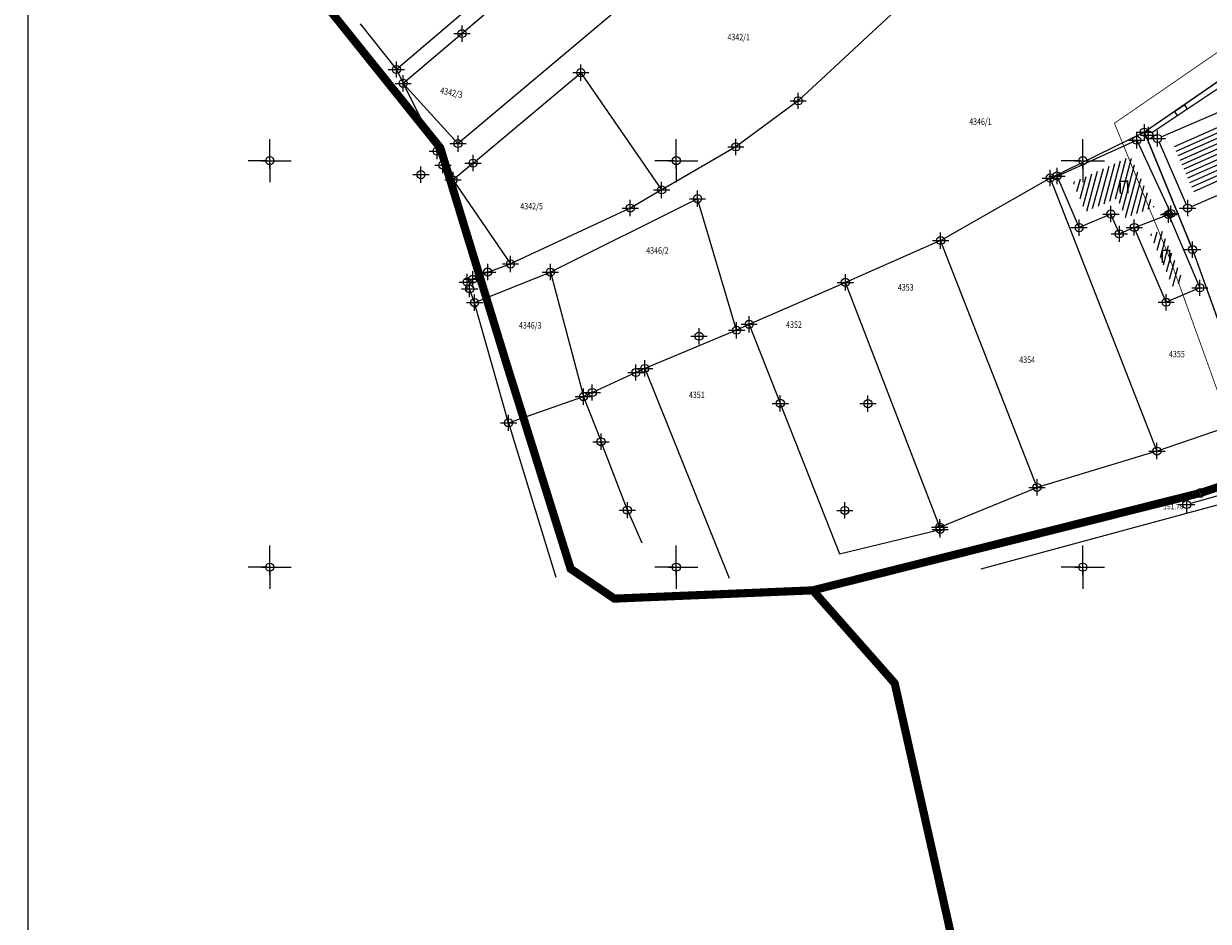
# Model space of a CAD drawing. Units: metres. Extents: x -1 to 992, y -10 to 1263.
# Drawn here: x 26 to 171, y 764 to 875 of the extents above; entities that cross this region are included whole.
import ezdxf
from ezdxf.enums import TextEntityAlignment as Align

# ---------------------------------------------------------------- set-up
doc = ezdxf.new("R2010")
doc.units = ezdxf.units.M
doc.header["$LTSCALE"] = 0.5
doc.header["$PDMODE"] = 34
doc.header["$PDSIZE"] = -0.2
doc.linetypes.add('ACAD_ISO08W100', pattern=[36, 24, -3, 6, -3])
for name, color, linetype, lineweight in [('000_Okvir', 7, 'Continuous', 20), ('003_Regulacioni pojas reke Rasine', 141, 'Continuous', 20), ('G_101_Parcele_granice', 7, 'Continuous', 13), ('G_102_Brojevi_parcela', 7, 'Continuous', 13), ('G_104_ Objekti granice', 11, 'Continuous', 13), ('G_106_Objekti_srafure', 11, 'Continuous', 13), ('G_107_Detalj_Linije', 11, 'Continuous', 13), ('G_108_Topografski_znaci', 11, 'Continuous', 13), ('G_121_Detaljne_tacke_kote', 32, 'Continuous', 13), ('G_133_Spratnost', 7, 'Continuous', 13), ('Opis Lista', 7, 'Continuous', 13)]:
    doc.layers.add(name, color=color, linetype=linetype, lineweight=lineweight)
for name, color, linetype in [('001_GRANICA PLANA', 37, 'Continuous'), ('110_I-HI-f_primarni kolektor', 32, 'ACAD_ISO08W100'), ('G_116_Katastarske_tacke_objekti', 7, 'Continuous'), ('G_120_Detaljne_tacke', 7, 'Continuous'), ('G_130_Detaljne_konstruisane_tacke', 7, 'Continuous'), ('G_15_Katastarske_tacke', 7, 'Continuous'), ('Opis_lista', 7, 'Continuous')]:
    doc.layers.add(name, color=color, linetype=linetype)
doc.styles.add('kote', font='geodet__.shx')
doc.styles.add('MAPSOFT18', font='MAPC104.SHX')
doc.styles.add('Tahoma', font='tahoma.ttf')
doc.linetypes.add('GRPROJEKTA', pattern='A,0,[133,URB3.SHX,S=0.125,R=0,X=0,Y=0],-3', length=3)
pattern_1 = [(75, (-7528144.18967, -4825842.1215), (-0.579555495773, 0.15529142706), [])]

# ---------------------------------------------------------------- blocks, each defined once
blk = doc.blocks.new('T62-04')
at = {"ltscale": 5, "true_color": 0x992a00}
h = blk.add_hatch(color=24, dxfattribs=at)
h.dxf.hatch_style = 1
h.paths.add_polyline_path([(0.05, 0, 1), (-0.05, 0, 1)])
at = {"color": 24, "linetype": 'Continuous', "lineweight": 9, "true_color": 0x992a00}
for p, q in [((-0.8, 0.6), (0.8, 0.6)), ((0.8, -0.6), (-0.8, -0.6))]:
    blk.add_line(p, q, dxfattribs=at)
blk.add_circle((0, 0), 0.05, dxfattribs=at)
for start, end in [(143.1301, 216.8699), (36.8699, 143.1301), (323.1301, 36.8699), (216.8699, 323.1301)]:
    blk.add_arc((0, 0), 1, start, end, dxfattribs=at)
blk = doc.blocks.new('KRSTIC')
at = {"layer": 'Opis Lista'}
for p, q in [((0, 0.6), (0, 5.3)), ((0.6, 0), (5.3, 0)), ((-0.6, 0), (-5.3, 0)), ((0, -0.6), (0, -5.3))]:
    blk.add_line(p, q, dxfattribs=at)
blk.add_point((0, 0), dxfattribs=at)

msp = doc.modelspace()

# ---------------------------------------------------------------- hatches: boundary and pattern name
at = {"layer": '003_Regulacioni pojas reke Rasine', "lineweight": -3}
h = msp.add_hatch(dxfattribs=at)
h.set_pattern_fill('DASH', color=141, scale=0.6)
h.set_pattern_definition([(0, (-7527333.398, -4826601.123), (1.905, 1.905), [1.905, -1.905])])
edge = h.paths.add_edge_path()
edge.add_line((197.82, 1039.31), (194.98, 1052.73))
edge.add_arc((21.24, 1015.09), 177.77, 12.224, 21.9795)
edge.add_arc((156.08, 1071.33), 31.73, 18.9309, 33.0981)
edge.add_line((182.66, 1088.65), (177.39, 1099.45))
edge.add_line((177.39, 1099.45), (175.93, 1102.45))
edge.add_arc((81.53, 1051.85), 107.1, 28.1925, 44.2375)
edge.add_line((158.27, 1126.57), (133.38, 1152.25))
edge.add_arc((166.41, 1184.26), 46, 178.6962, 224.1063, ccw=False)
edge.add_line((120.42, 1185.31), (120.53, 1190.39))
edge.add_arc((136.78, 1190.02), 16.25, 170.6371, 178.6962, ccw=False)
edge.add_line((120.75, 1192.67), (120.8, 1194.86))
edge.add_line((120.8, 1194.86), (120.76, 1202.14))
edge.add_line((120.76, 1202.14), (120.61, 1204.89))
edge.add_line((120.61, 1204.89), (119.99, 1209.32))
edge.add_line((119.99, 1209.32), (118.63, 1208.79))
edge.add_line((118.63, 1208.79), (39.45, 1171.98))
edge.add_line((39.45, 1171.98), (40.16, 1170.66))
edge.add_line((40.16, 1170.66), (45.25, 1162.4))
edge.add_line((45.25, 1162.4), (66.53, 1132.89))
edge.add_line((66.53, 1132.89), (77.66, 1112.98))
edge.add_line((77.66, 1112.98), (84.2, 1101.73))
edge.add_line((84.2, 1101.73), (88.91, 1095.11))
edge.add_line((88.91, 1095.11), (97.65, 1085.85))
edge.add_line((97.65, 1085.85), (114.48, 1071.07))
edge.add_line((114.48, 1071.07), (122.15, 1062.2))
edge.add_line((122.15, 1062.2), (125.35, 1056.18))
edge.add_line((125.35, 1056.18), (127.37, 1044.65))
edge.add_line((127.37, 1044.65), (128.73, 1026.47))
edge.add_line((128.73, 1026.47), (130.17, 1015))
edge.add_line((130.17, 1015), (132.13, 1006.99))
edge.add_line((132.13, 1006.99), (137.28, 992))
edge.add_line((137.28, 992), (144.51, 971.88))
edge.add_line((144.51, 971.88), (151.19, 945.74))
edge.add_line((151.19, 945.74), (155.33, 929.38))
edge.add_line((155.33, 929.38), (156.49, 927.07))
edge.add_line((156.49, 927.07), (156.57, 924.5))
edge.add_line((156.57, 924.5), (157.46, 920.99))
edge.add_line((157.46, 920.99), (157.84, 919.88))
edge.add_line((157.84, 919.88), (159.24, 918.85))
edge.add_line((159.24, 918.85), (158.52, 917.87))
edge.add_line((158.52, 917.87), (163.38, 903.54))
edge.add_line((163.38, 903.54), (164.82, 902.65))
edge.add_line((164.82, 902.65), (171.89, 888.14))
edge.add_line((171.89, 888.14), (180.4, 873.05))
edge.add_line((180.4, 873.05), (188.12, 861.54))
edge.add_line((188.12, 861.54), (195.12, 853.2))
edge.add_line((195.12, 853.2), (200.57, 847.87))
edge.add_line((200.57, 847.87), (206.94, 842.06))
edge.add_line((206.94, 842.06), (210.45, 839.23))
edge.add_line((210.45, 839.23), (220.47, 831.44))
edge.add_line((220.47, 831.44), (224.89, 834.43))
edge.add_line((224.89, 834.43), (232.52, 829.41))
edge.add_line((232.52, 829.41), (240.49, 817.93))
edge.add_line((240.49, 817.93), (244.41, 814.05))
edge.add_line((244.41, 814.05), (243.72, 813.32))
edge.add_line((243.72, 813.32), (244.44, 812.61))
edge.add_line((244.44, 812.61), (254.46, 803.55))
edge.add_line((254.46, 803.55), (264.82, 792.43))
edge.add_line((264.82, 792.43), (274.18, 779.09))
edge.add_line((274.18, 779.09), (280.61, 766.54))
edge.add_line((280.61, 766.54), (286.58, 749.19))
edge.add_line((286.58, 749.19), (290.33, 735.3))
edge.add_line((290.33, 735.3), (293.04, 735.75))
edge.add_line((293.04, 735.75), (300.95, 699.75))
edge.add_line((300.95, 699.75), (304.69, 682.18))
edge.add_line((304.69, 682.18), (308.56, 664.01))
edge.add_line((308.56, 664.01), (309.47, 659.55))
edge.add_line((309.47, 659.55), (314.01, 637.41))
edge.add_line((314.01, 637.41), (317.62, 620.31))
edge.add_line((317.62, 620.31), (318.77, 611.34))
edge.add_line((318.77, 611.34), (320.26, 595.76))
edge.add_line((320.26, 595.76), (329.78, 556.97))
edge.add_line((329.78, 556.97), (336.13, 530.02))
edge.add_line((336.13, 530.02), (346.6, 491.42))
edge.add_line((346.6, 491.42), (354.81, 464.15))
edge.add_line((354.81, 464.15), (368.3, 422.03))
edge.add_line((368.3, 422.03), (373.96, 405.66))
edge.add_line((373.96, 405.66), (382.28, 385.7))
edge.add_line((382.28, 385.7), (388.32, 373.56))
edge.add_line((388.32, 373.56), (392.57, 366.03))
edge.add_line((392.57, 366.03), (401.1, 352.66))
edge.add_line((401.1, 352.66), (408.31, 342.58))
edge.add_line((408.31, 342.58), (420.7, 327.09))
edge.add_line((420.7, 327.09), (427.9, 319.06))
edge.add_line((427.9, 319.06), (439.39, 307.77))
edge.add_line((439.39, 307.77), (455.56, 293.52))
edge.add_line((455.56, 293.52), (462.81, 286.13))
edge.add_line((462.81, 286.13), (472.69, 274.87))
edge.add_line((472.69, 274.87), (482.91, 260.04))
edge.add_line((482.91, 260.04), (488.05, 250.65))
edge.add_line((488.05, 250.65), (494.94, 234.11))
edge.add_line((494.94, 234.11), (500.63, 215.23))
edge.add_line((500.63, 215.23), (511.41, 169.89))
edge.add_line((511.41, 169.89), (515.45, 154.37))
edge.add_line((515.45, 154.37), (521.02, 137.78))
edge.add_line((521.02, 137.78), (526.68, 124.47))
edge.add_line((526.68, 124.47), (537.07, 101.93))
edge.add_line((537.07, 101.93), (542.28, 88.63))
edge.add_line((542.28, 88.63), (546.56, 71.06))
edge.add_line((546.56, 71.06), (547.41, 71))
edge.add_line((547.41, 71), (550.33, 43.83))
edge.add_line((550.33, 43.83), (547.23, 31.07))
edge.add_line((547.23, 31.07), (632.76, 48.7))
edge.add_line((632.76, 48.7), (633.51, 48.99))
edge.add_line((633.51, 48.99), (629.93, 59.06))
edge.add_line((629.93, 59.06), (623.4, 83.11))
edge.add_line((623.4, 83.11), (619.63, 95.78))
edge.add_line((619.63, 95.78), (612.42, 120.76))
edge.add_line((612.42, 120.76), (602.9, 154.72))
edge.add_line((602.9, 154.72), (594.78, 183.34))
edge.add_line((594.78, 183.34), (586.67, 213.22))
edge.add_line((586.67, 213.22), (577.38, 244.96))
edge.add_line((577.38, 244.96), (574.12, 254.09))
edge.add_line((574.12, 254.09), (568.19, 268.51))
edge.add_line((568.19, 268.51), (555.24, 293.31))
edge.add_line((555.24, 293.31), (544.2, 311.23))
edge.add_line((544.2, 311.23), (532.8, 326.49))
edge.add_line((532.8, 326.49), (514.39, 349.06))
edge.add_line((514.39, 349.06), (505.17, 361.96))
edge.add_line((505.17, 361.96), (493.46, 381.12))
edge.add_line((493.46, 381.12), (488.53, 387.7))
edge.add_line((488.53, 387.7), (473.49, 406.54))
edge.add_line((473.49, 406.54), (465.84, 418.69))
edge.add_line((465.84, 418.69), (457.4, 435.31))
edge.add_line((457.4, 435.31), (447.35, 457.68))
edge.add_line((447.35, 457.68), (435.88, 487.19))
edge.add_line((435.88, 487.19), (424.52, 518.82))
edge.add_line((424.52, 518.82), (413.16, 553.91))
edge.add_line((413.16, 553.91), (406.36, 578.38))
edge.add_line((406.36, 578.38), (402.07, 596.37))
edge.add_line((402.07, 596.37), (396.58, 621.96))
edge.add_line((396.58, 621.96), (392.39, 643.12))
edge.add_line((392.39, 643.12), (387.06, 668.06))
edge.add_line((387.06, 668.06), (381.26, 693.6))
edge.add_line((381.26, 693.6), (375.81, 718.62))
edge.add_line((375.81, 718.62), (370.13, 744.97))
edge.add_line((370.13, 744.97), (368.54, 751.86))
edge.add_line((368.54, 751.86), (366.57, 760.45))
edge.add_line((366.57, 760.45), (362.75, 775.08))
edge.add_line((362.75, 775.08), (358.19, 789.59))
edge.add_arc((406.84, 820.22), 57.5, 205.6694, 212.1955, ccw=False)
edge.add_line((355.02, 795.32), (349.76, 806.27))
edge.add_arc((364.63, 813.42), 16.5, 190.7536, 205.6694, ccw=False)
edge.add_line((348.42, 810.34), (348.01, 811.22))
edge.add_line((348.01, 811.22), (344.05, 818.57))
edge.add_line((344.05, 818.57), (337.2, 829.54))
edge.add_line((337.2, 829.54), (327.5, 841.82))
edge.add_line((327.5, 841.82), (319.4, 849.39))
edge.add_line((319.4, 849.39), (310.37, 855.49))
edge.add_line((310.37, 855.49), (303.03, 859.03))
edge.add_line((303.03, 859.03), (297.54, 861.3))
edge.add_line((297.54, 861.3), (295.86, 858.54))
edge.add_line((295.86, 858.54), (290.88, 859.91))
edge.add_line((290.88, 859.91), (282.73, 861.51))
edge.add_line((282.73, 861.51), (272.6, 862.75))
edge.add_line((272.6, 862.75), (264.87, 863.79))
edge.add_line((264.87, 863.79), (261.51, 864.48))
edge.add_line((261.51, 864.48), (257.13, 865.73))
edge.add_line((257.13, 865.73), (253.05, 867.85))
edge.add_line((253.05, 867.85), (250.08, 870.16))
edge.add_line((250.08, 870.16), (247.56, 872.82))
edge.add_line((247.56, 872.82), (246.29, 872.81))
edge.add_line((246.29, 872.81), (244.17, 877.11))
edge.add_line((244.17, 877.11), (242.95, 879.78))
edge.add_line((242.95, 879.78), (241.52, 882.65))
edge.add_line((241.52, 882.65), (240.35, 884.41))
edge.add_line((240.35, 884.41), (243.28, 885.8))
edge.add_line((243.28, 885.8), (239.05, 896.18))
edge.add_line((239.05, 896.18), (233.7, 909.36))
edge.add_line((233.7, 909.36), (226.29, 928.33))
edge.add_line((226.29, 928.33), (221.17, 942.66))
edge.add_line((221.17, 942.66), (213.4, 967.35))
edge.add_line((213.4, 967.35), (211.62, 973.91))
edge.add_line((211.62, 973.91), (209.89, 981.66))
edge.add_line((209.89, 981.66), (197.82, 1039.31))
at = {"layer": 'G_106_Objekti_srafure'}
h = msp.add_hatch(dxfattribs=at)
h.set_pattern_fill('LINE', color=256, scale=6, angle=24, style=0)
h.set_pattern_definition([(24, (-7528144.18967, -4825842.1215), (-0.244041985845, 0.548127274586), [])])
h.paths.add_polyline_path([(166.97, 859.83), (180.48, 865.71), (183.01, 859.9), (169.49, 854.03)])
h = msp.add_hatch(dxfattribs=at)
h.set_pattern_fill('LINE', color=256, scale=6, angle=75, style=0)
h.set_pattern_definition(pattern_1)
h.paths.add_polyline_path([(154.6, 855.23), (161.69, 858.42), (164.59, 852.2), (161.58, 851.06), (161.09, 850.85), (160.05, 853.29), (156.14, 851.62)])
h = msp.add_hatch(dxfattribs=at)
h.set_pattern_fill('LINE', color=256, scale=6, angle=75, style=0)
h.set_pattern_definition(pattern_1)
h.paths.add_polyline_path([(164.13, 848.82), (165.54, 849.35), (168.23, 843.03), (166.85, 842.44)])

# ---------------------------------------------------------------- linework, layer by layer
at = {"layer": '000_Okvir'}
msp.add_line((26.05, 1262.82), (26.05, 7.82), dxfattribs=at)
at = {"layer": '001_GRANICA PLANA', "color": 213, "linetype": 'GRPROJEKTA', "ltscale": 3, "transparency": 33554687, "const_width": 0.1, "flags": 128}
msp.add_lwpolyline([(324.79, 250.9), (327.67, 224.53), (331.07, 207.53), (335.1, 191), (339.36, 176.38), (337.25, 173.01), (338.04, 170.91), (340.61, 167.31), (341.14, 166.3), (342.75, 163.26), (333.76, 150.9), (343.41, 139.6), (345.6, 135.11), (357.65, 117.82), (360.09, 111.56), (367.43, 103.64), (385.67, 94.71), (389.45, 92.95), (391.54, 90.23), (405.33, 95.05), (424.8, 98.07), (435.64, 107.82), (444.11, 117.3), (460.05, 100.62), (477.08, 82.82), (474.64, 73.67), (544.69, 68.25), (547.29, 44.08), (544.19, 31.27), (546.52, 18.1), (580.96, 25.17), (592.88, 27.71), (626.66, 34.88), (627.38, 34.82), (632.66, 36.05), (666.7, 41.47), (698.11, 47.68), (696.34, 54.17), (696.06, 55.35), (695.96, 60.37), (695.62, 77.48), (687.37, 96.98), (682.16, 109.69), (677.34, 123.68), (672.62, 140.93), (666.03, 167.62), (661.26, 187.81), (656.22, 210.13), (653.62, 221.64), (652.03, 228.68), (646.01, 253.91), (642.98, 261.2), (626.83, 299.9), (626.21, 302.86), (615.78, 349.62), (608.78, 374.44), (603.07, 394.65), (596.2, 412.54), (579.04, 454.8), (564.07, 487.58), (553.16, 513.84), (543.75, 536.49), (534.47, 561.53), (533.96, 562.9), (533.29, 564.46), (518.22, 600.33), (499.74, 641.27), (494.51, 652.77), (480.27, 682.71), (474.06, 695.77), (467.79, 712.82), (459.35, 735.78), (455.67, 745.76), (448.38, 757.73), (435.52, 778.88), (430.56, 787.03), (423.93, 801.87), (420.98, 808.47), (413.8, 823.46), (410.12, 831.1), (405.85, 842.01), (390.64, 880.91), (385.83, 891.42), (380.33, 903.4), (377.18, 928.77), (357.05, 946.92), (347.48, 970.92), (341.11, 984.64), (333.96, 1000.07), (326.39, 1016.39), (325.19, 1019.01), (315.29, 1040.51), (306.59, 1054.52), (301.43, 1066.32), (294.33, 1084.37), (288.91, 1098.54), (286.72, 1104.27), (285.26, 1109.16), (273.86, 1125.72), (268.72, 1133.18), (245.2, 1160.61), (236.51, 1170.76), (234.27, 1172.48), (218.56, 1184.55), (207.3, 1207.79), (206.54, 1209.77), (193.3, 1231), (179.76, 1248.53), (26.76, 1175.94), (32.38, 1169.02), (35.94, 1161.55), (37.6, 1158.23), (42.28, 1148.99), (49.11, 1137.43), (57.38, 1125.82), (60.11, 1114.35), (37.06, 1107.56), (41.84, 1091.33), (50.55, 1067.34), (65.35, 1035.45), (77.88, 1018.92), (64.66, 1004.35), (58.31, 999.65), (50.63, 992.84), (54.1, 985.66), (80.41, 965.93), (105.45, 946.58), (131.3, 927.99), (142.09, 919.93), (153.84, 911.99), (151.74, 907.29), (162.49, 900.62), (169.24, 886.77), (176.44, 874.01), (159.69, 862.49), (166.5, 845.87), (173.88, 825.37), (176.63, 813.85), (192.76, 819.09), (197.35, 820.58), (226.55, 680.53), (232.97, 649.73), (256.84, 651.86), (290.35, 654.9), (307.06, 656.39), (311.07, 636.85), (314.65, 619.86), (315.78, 611.07), (317.24, 595.72), (316.3, 577.95), (315.11, 527.55), (302.2, 472.28), (299.83, 457.66), (300.77, 437.61), (306.66, 412.85), (312.11, 399.27), (317.22, 391.66), (317.66, 390.4), (314.81, 387.68), (314.75, 374.04), (315.6, 361.71), (311.74, 358.18), (317.36, 331.36), (320.79, 303.44), (322.01, 292.35), (324.6, 268.63)], close=True, dxfattribs=at)
at = {"layer": '001_GRANICA PLANA', "transparency": 33554687, "flags": 128}
msp.add_lwpolyline([(67.82, 1004.37, -0.057216), (54.19, 992.49), (56.48, 987.63), (58.42, 986.01), (82.23, 968.32), (107.24, 948.99), (133.07, 930.41), (143.83, 922.38), (157.61, 913.07), (155.55, 908.46), (164.81, 902.71), (171.9, 888.17), (180.39, 873.11), (179.84, 872.71), (163.38, 861.39), (169.3, 846.95), (176.76, 826.23), (178.79, 817.71), (191.83, 821.94), (198.36, 824.06), (198.83, 824.22), (199.57, 823.99), (199.95, 822.82), (229.49, 681.14)], format="xyb", dxfattribs=at)
at = {"layer": '110_I-HI-f_primarni kolektor', "const_width": 1, "flags": 128}
msp.add_lwpolyline([(411.45, 7.82), (412.22, 15.75), (414.06, 27.34), (379.01, 32.46), (349.92, 37.03), (326.24, 40.34), (325.58, 46.83), (311.65, 85.37), (316.79, 117.75), (319.32, 146.09), (315.73, 175.14), (313.02, 207.31), (304.94, 234.88), (289.94, 255.21), (283.2, 273.86), (270.39, 283.07), (265.8, 314.64), (263.2, 349.99), (261.46, 385.63), (259.39, 416.75), (258.36, 442.42), (256.58, 468.5), (254.85, 497.05), (252.96, 524.8), (249.89, 554.67), (245.6, 585.46), (239.96, 610.66), (234.63, 636.37), (224.9, 660.18), (200.89, 679.69), (171.38, 700.62), (152.44, 725.68), (141.82, 752.76), (132.67, 793.6), (122.59, 805.03), (98.19, 804.01), (92.81, 807.68), (84.88, 833.05), (76.79, 859.45), (58.83, 881.83), (36.3, 905.6), (26.05, 914.07)], dxfattribs=at)
at = {"layer": '110_I-HI-f_primarni kolektor', "const_width": 1}
for points in [[(195.45, 825.38), (170.25, 817)], [(170.2, 816.99), (122.59, 805.03)]]:
    msp.add_lwpolyline(points, dxfattribs=at)
at = {"layer": 'G_101_Parcele_granice', "linetype": 'Continuous'}
for p, q in [((92.81, 887.34, 152.22), (71.4, 869.1, 152.13)), ((88.67, 881.31), (79.47, 873.52)), ((100.25, 877.92, 1000.14), (78.98, 859.99, 1000.06)), ((132.75, 876.37, 152.31), (120.81, 865.26, 152.27)), ((66.92, 874.73, 152.15), (71.38, 869.11, 152.13)), ((79.45, 873.51), (72.23, 867.4)), ((179.83, 872.7, 151.13), (163.39, 861.39, 151.97)), ((71.39, 869.09, 151.33), (72.22, 867.41, 0.8)), ((80.83, 857.59, 1000.06), (94.06, 868.71, 1000.01)), ((94.08, 868.71, 999.44), (103.99, 854.3, 0.57)), ((72.22, 867.39, 1.07), (76.4, 859.07, 998.94)), ((72.23, 867.39, 1), (78.96, 860, 999.06)), ((120.79, 865.24, 152.27), (113.14, 859.58, 152.29)), ((151.81, 855.75, 152.12), (163.37, 861.38, 151.97)), ((169.3, 846.96, 151.87), (163.38, 861.38, 151.97)), ((76.4, 859.05, 995.44), (77.1, 857.35, 156.71)), ((113.12, 859.57, 152.15), (104.01, 854.29, 0.14)), ((77.11, 857.33, 151.45), (78.34, 855.52, 0.69)), ((80.81, 857.58, 996.96), (78.36, 855.51, 3.1)), ((78.36, 855.5, 0.12), (85.41, 845.19, 152.18)), ((151.79, 855.74, 152.02), (138.33, 848.06, 0.1)), ((151.8, 855.74, 152.12), (164.92, 822.17, 151.25)), ((103.99, 854.28, 0.34), (100.16, 852.05, 151.96)), ((108.41, 853.2), (90.34, 844.18)), ((113.22, 837.04), (108.42, 853.2)), ((100.14, 852.04), (85.43, 845.18)), ((138.31, 848.05, 0.12), (126.61, 842.92, 152.22)), ((150.18, 817.7, 151.4), (138.32, 848.05, 0.05)), ((169.3, 846.94, 151.87), (176.75, 826.24, 151.15)), ((82.62, 844.19), (85.41, 845.18)), ((80.78, 843.3, 0.75), (82.6, 844.18, 151.56)), ((81.01, 840.42), (90.32, 844.17)), ((90.33, 844.17, 0.1), (94.39, 828.87, 152.27)), ((80.1, 842.96), (80.76, 843.29)), ((114.78, 837.76, 152.35), (126.59, 842.91, 152.34)), ((138.21, 812.81, 151.55), (126.6, 842.91, 152.34)), ((81, 840.43), (80.39, 842.1)), ((85.18, 825.65, 152.38), (81, 840.41, 0.1)), ((114.76, 837.75, 151.46), (113.23, 837.03, 0.89)), ((114.77, 837.75, 152.2), (118.6, 828.04, 0.15)), ((113.21, 837.02, 0.12), (101.95, 832.33, 152.16)), ((101.93, 832.32, 151.03), (100.85, 831.83, 1.26)), ((101.94, 832.32, 152.29), (112.3, 806.54, 151.99)), ((100.83, 831.82), (95.49, 829.37)), ((95.47, 829.36, 1.27), (94.4, 828.86, 151.1)), ((85.19, 825.64, 152.48), (94.38, 828.86, 152.37)), ((94.39, 828.85, 152.11), (96.55, 823.32, 0.26)), ((118.6, 828.02, 0.08), (125.88, 809.52, 151.53)), ((176.74, 826.23, 151.15), (164.93, 822.16, 151.25)), ((85.18, 825.63, 152.48), (91, 806.65, 152.85)), ((164.91, 822.16, 151.25), (150.19, 817.69, 151.45)), ((138.22, 812.8, 151.55), (150.17, 817.68, 151.45)), ((99.79, 814.88, 0.35), (101.59, 810.89, 152.51)), ((143.31, 807.66, 151.73), (172.38, 815.56, 151.25)), ((125.89, 809.51, 151.61), (138.25, 812.53, 151.53)), ((138.26, 812.54, 151.53), (138.21, 812.79, 151.55))]:
    msp.add_line(p, q, dxfattribs=at)
msp.add_lwpolyline([(99.79, 814.9), (96.55, 823.3)], dxfattribs=at)
at = {"layer": 'G_104_ Objekti granice', "ltscale": 5}
for p, q in [((165.45, 860.81), (180.8, 867.48)), ((165.19, 860.15), (168.51, 852.51)), ((169.17, 852.25), (184.52, 858.92))]:
    msp.add_line(p, q, dxfattribs=at)
at = {"layer": 'G_104_ Objekti granice'}
for points in [[(152.65, 856), (162.42, 860.39)], [(162.43, 860.39), (166.62, 851.4)], [(155.35, 849.66), (152.64, 855.99)], [(159.25, 851.31), (155.36, 849.65)], [(160.3, 848.9), (159.26, 851.31)], [(162.15, 849.67), (166.34, 851.25)], [(166.35, 851.25), (170.2, 842.25)], [(166.61, 851.38), (166.36, 851.26)], [(162.13, 849.66), (160.31, 848.89)], [(166.06, 840.48), (162.14, 849.66)], [(170.19, 842.23), (166.07, 840.47)]]:
    msp.add_lwpolyline(points, dxfattribs=at)
at = {"layer": 'G_107_Detalj_Linije', "ltscale": 5}
for p, q in [((180.86, 872.41), (164.31, 861.31)), ((188.03, 820.99, 151.3), (169.06, 815.71, 151.78))]:
    msp.add_line(p, q, dxfattribs=at)
at = {"layer": 'G_108_Topografski_znaci', "linetype": 'Continuous', "lineweight": 9}
msp.add_lwpolyline([(168.67, 864.24), (168.34, 864.74), (167.09, 863.9), (167.43, 863.4)], dxfattribs=at)
at = {"layer": 'G_116_Katastarske_tacke_objekti', "linetype": 'Continuous'}
for p in [(162.43, 860.4), (152.64, 856), (159.26, 851.32), (166.62, 851.39), (166.35, 851.26), (155.35, 849.65), (160.3, 848.89), (162.14, 849.67), (170.2, 842.24), (166.06, 840.47), (108.61, 836.29), (129.38, 828), (126.54, 814.86)]:
    msp.add_point(p, dxfattribs=at)
at = {"layer": 'G_120_Detaljne_tacke', "ltscale": 5}
msp.add_point((168.58, 815.58), dxfattribs=at)
at = {"layer": 'G_130_Detaljne_konstruisane_tacke', "ltscale": 5}
for p in [(163.9, 861.04), (164.99, 860.61), (168.71, 852.05)]:
    msp.add_point(p, dxfattribs=at)
at = {"layer": 'G_15_Katastarske_tacke', "linetype": 'Continuous'}
for p in [(79.46, 873.52), (71.39, 869.1), (72.22, 867.4), (94.07, 868.72), (120.8, 865.25), (163.38, 861.39), (76.4, 859.06), (78.97, 859.99), (113.13, 859.58), (77.1, 857.34), (80.82, 857.59), (74.4, 856.17), (151.8, 855.75), (78.35, 855.51), (104, 854.29), (108.42, 853.21), (100.15, 852.05), (138.32, 848.06), (169.3, 846.95), (82.61, 844.19), (85.42, 845.18), (90.33, 844.18), (80.09, 842.96), (80.77, 843.3), (126.6, 842.92), (80.39, 842.11), (81, 840.42), (113.22, 837.03), (114.77, 837.76), (100.84, 831.83), (101.94, 832.33), (94.39, 828.86), (95.48, 829.37), (118.6, 828.03), (85.18, 825.64), (96.55, 823.31), (164.92, 822.16), (150.18, 817.69), (99.79, 814.89), (138.21, 812.8), (138.26, 812.53)]:
    msp.add_point(p, dxfattribs=at)

# ---------------------------------------------------------------- block references
at = {"layer": 'G_108_Topografski_znaci', "ltscale": 5, "xscale": 0.5, "yscale": 0.5, "zscale": 0.5}
msp.add_blockref('T62-04', (170.23, 817), dxfattribs=at)
at = {"layer": 'Opis_lista', "xscale": 0.5, "yscale": 0.5, "zscale": 0.5}
for p in [(55.81, 857.88), (105.81, 857.88), (155.81, 857.88), (55.81, 807.88), (105.81, 807.88), (155.81, 807.88)]:
    msp.add_blockref('KRSTIC', p, dxfattribs=at)

# ---------------------------------------------------------------- texts
at = {"layer": 'G_102_Brojevi_parcela', "linetype": 'Continuous', "style": 'MAPSOFT18', "width": 0.8}
for s, p in [('4342/1', (113.48, 873.09)), ('4346/1', (143.21, 862.69)), ('4342/5', (88.01, 852.29)), ('4346/2', (103.49, 846.84)), ('4353', (134.03, 842.3)), ('4346/3', (87.84, 837.63)), ('4352', (120.28, 837.72)), ('4354', (148.96, 833.4)), ('4355', (167.38, 834.09)), ('4351', (108.33, 829.08))]:
    msp.add_text(s, height=0.8, dxfattribs=at).set_placement(p, align=Align.MIDDLE_CENTER)
msp.add_text('4342/3', height=0.8, rotation=348, dxfattribs=at).set_placement((78.15, 866.26), align=Align.MIDDLE_CENTER)
at = {"layer": 'G_121_Detaljne_tacke_kote', "ltscale": 5, "style": 'kote'}
msp.add_text('151.78', height=0.6, dxfattribs=at).set_placement((165.69, 815.31), align=Align.MIDDLE_LEFT)
at = {"layer": 'G_133_Spratnost', "style": 'Tahoma'}
for p in [(161.65, 854.67), (166.82, 846.16)]:
    msp.add_text('П', height=1.6, rotation=1.9339, dxfattribs=at).set_placement(p, align=Align.MIDDLE_RIGHT)

doc.saveas('drawing.dxf')
